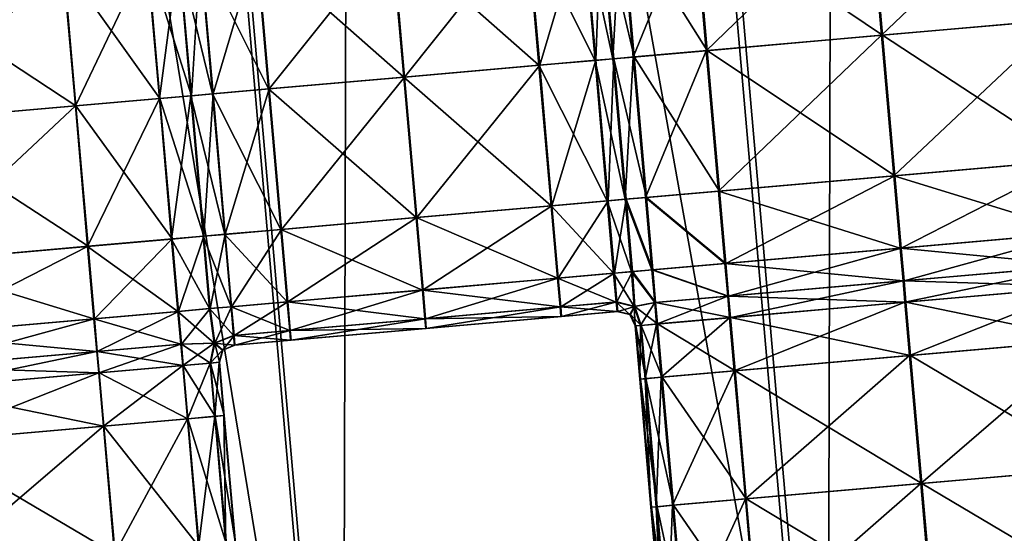
# Model space of a CAD drawing. Units: inches. Extents: x -6.6 to 0, y 21.9 to 57.4.
# Drawn here: x -1.6 to -1, y 24.7 to 25 of the extents above; entities that cross this region are included whole.
import ezdxf

# ---------------------------------------------------------------- set-up
doc = ezdxf.new("R2010")
doc.units = ezdxf.units.IN
doc.header["$MEASUREMENT"] = 0
doc.layers.get('0').update_dxf_attribs({"true_color": 0x99e4b8})

msp = doc.modelspace()

# ---------------------------------------------------------------- linework, layer by layer
at = {"color": 8, "true_color": 0x737373}
for points in [[(-1.10437, 27.70158, 19.74365), (-0.85537, 27.72336, 19.75035), (-0.56749, 24.4329, 19.75035)], [(-0.862, 27.72278, 19.80808), (-1.1098, 27.70111, 19.80138), (-0.82192, 24.41064, 19.80138)], [(-1.1098, 27.70111, 19.80138), (-1.40604, 27.67518, 19.79337), (-1.11817, 24.38472, 19.79337)], [(-1.40206, 27.67553, 19.73563), (-1.10437, 27.70158, 19.74365), (-0.81649, 24.41112, 19.74365)], [(-1.11817, 24.38472, 19.79337), (-0.82192, 24.41064, 19.80138), (-1.1098, 27.70111, 19.80138)], [(-0.56749, 24.4329, 19.75035), (-0.81649, 24.41112, 19.74365), (-1.10437, 27.70158, 19.74365)], [(-1.40604, 27.67518, 19.79337), (-1.70261, 27.64924, 19.78534), (-1.41473, 24.35878, 19.78534)], [(-1.70007, 27.64947, 19.72761), (-1.40206, 27.67553, 19.73563), (-1.11418, 24.38507, 19.73563)], [(-1.41473, 24.35878, 19.78534), (-1.11817, 24.38472, 19.79337), (-1.40604, 27.67518, 19.79337)], [(-0.81649, 24.41112, 19.74365), (-1.11418, 24.38507, 19.73563), (-1.40206, 27.67553, 19.73563)], [(-1.95003, 27.62759, 19.72088), (-1.70007, 27.64947, 19.72761), (-1.41219, 24.359, 19.72761)], [(-1.66349, 24.33702, 19.77861), (-1.41473, 24.35878, 19.78534), (-1.70261, 27.64924, 19.78534)], [(-1.11418, 24.38507, 19.73563), (-1.41219, 24.359, 19.72761), (-1.70007, 27.64947, 19.72761)], [(-1.41219, 24.359, 19.72761), (-1.66216, 24.33714, 19.72088), (-1.95003, 27.62759, 19.72088)], [(-1.08502, 25.00739, 20.47951), (-1.09263, 25.0944, 20.47951), (-0.98364, 25.10393, 20.47951)], [(-0.98364, 25.10393, 20.47951), (-0.97602, 25.01692, 20.47951), (-1.08502, 25.00739, 20.47951)], [(-1.19235, 24.998, 20.47951), (-1.19997, 25.08501, 20.47951), (-1.09263, 25.0944, 20.47951)], [(-1.08438, 25.00744, 20.54099), (-1.09199, 25.09446, 20.54099), (-1.1994, 25.08505, 20.54099)], [(-1.09263, 25.0944, 20.47951), (-1.08502, 25.00739, 20.47951), (-1.19235, 24.998, 20.47951)], [(-1.09199, 25.09446, 20.54099), (-1.08438, 25.00744, 20.54099), (-0.97531, 25.01698, 20.54099)], [(-1.23697, 24.99409, 20.47951), (-1.24458, 25.08111, 20.47951), (-1.19997, 25.08501, 20.47951)], [(-1.19179, 24.99804, 20.54099), (-1.1994, 25.08505, 20.54099), (-1.24405, 25.08115, 20.54099)], [(-1.19997, 25.08501, 20.47951), (-1.19235, 24.998, 20.47951), (-1.23697, 24.99409, 20.47951)], [(-1.1994, 25.08505, 20.54099), (-1.19179, 24.99804, 20.54099), (-1.08438, 25.00744, 20.54099)], [(-1.30238, 25.07605, 20.47951), (-1.26802, 25.07906, 20.47951), (-1.26041, 24.99204, 20.47951)], [(-1.26751, 25.0791, 20.54099), (-1.30189, 25.07609, 20.54099), (-1.29428, 24.98908, 20.54099)], [(-1.29428, 24.98908, 20.54099), (-1.2599, 24.99209, 20.54099), (-1.26751, 25.0791, 20.54099)], [(-1.26802, 25.07906, 20.47951), (-1.25707, 25.08001, 20.47951), (-1.24946, 24.993, 20.47951)], [(-1.24946, 24.993, 20.47951), (-1.26041, 24.99204, 20.47951), (-1.26802, 25.07906, 20.47951)], [(-1.25655, 25.08006, 20.54099), (-1.26751, 25.0791, 20.54099), (-1.2599, 24.99209, 20.54099)], [(-1.2599, 24.99209, 20.54099), (-1.24894, 24.99305, 20.54099), (-1.25655, 25.08006, 20.54099)], [(-1.24946, 24.993, 20.47951), (-1.25707, 25.08001, 20.47951), (-1.24458, 25.08111, 20.47951)], [(-1.23644, 24.99414, 20.54099), (-1.24405, 25.08115, 20.54099), (-1.25655, 25.08006, 20.54099)], [(-1.25655, 25.08006, 20.54099), (-1.24894, 24.99305, 20.54099), (-1.23644, 24.99414, 20.54099)], [(-1.24458, 25.08111, 20.47951), (-1.23697, 24.99409, 20.47951), (-1.24946, 24.993, 20.47951)], [(-1.24405, 25.08115, 20.54099), (-1.23644, 24.99414, 20.54099), (-1.19179, 24.99804, 20.54099)], [(-1.38511, 25.06881, 20.47951), (-1.30238, 25.07605, 20.47951), (-1.29477, 24.98904, 20.47951)], [(-1.30189, 25.07609, 20.54099), (-1.38467, 25.06885, 20.54099), (-1.37706, 24.98184, 20.54099)], [(-1.37706, 24.98184, 20.54099), (-1.29428, 24.98908, 20.54099), (-1.30189, 25.07609, 20.54099)], [(-1.26041, 24.99204, 20.47951), (-1.29477, 24.98904, 20.47951), (-1.30238, 25.07605, 20.47951)], [(-1.46783, 25.06157, 20.47951), (-1.38511, 25.06881, 20.47951), (-1.37749, 24.9818, 20.47951)], [(-1.38467, 25.06885, 20.54099), (-1.46745, 25.06161, 20.54099), (-1.45983, 24.97459, 20.54099)], [(-1.45983, 24.97459, 20.54099), (-1.37706, 24.98184, 20.54099), (-1.38467, 25.06885, 20.54099)], [(-1.29477, 24.98904, 20.47951), (-1.37749, 24.9818, 20.47951), (-1.38511, 25.06881, 20.47951)], [(-1.50219, 25.05857, 20.47951), (-1.46783, 25.06157, 20.47951), (-1.46021, 24.97456, 20.47951)], [(-1.46745, 25.06161, 20.54099), (-1.50183, 25.0586, 20.54099), (-1.49422, 24.97159, 20.54099)], [(-1.49422, 24.97159, 20.54099), (-1.45983, 24.97459, 20.54099), (-1.46745, 25.06161, 20.54099)], [(-1.37749, 24.9818, 20.47951), (-1.46021, 24.97456, 20.47951), (-1.46783, 25.06157, 20.47951)], [(-1.5785, 24.96421, 20.47951), (-1.58611, 25.05122, 20.47951), (-1.53468, 25.05573, 20.47951)], [(-1.52673, 24.96874, 20.54099), (-1.53435, 25.05576, 20.54099), (-1.58581, 25.05125, 20.54099)], [(-1.53468, 25.05573, 20.47951), (-1.52707, 24.96871, 20.47951), (-1.5785, 24.96421, 20.47951)], [(-1.52707, 24.96871, 20.47951), (-1.53468, 25.05573, 20.47951), (-1.5154, 25.05741, 20.47951)], [(-1.50744, 24.97043, 20.54099), (-1.51505, 25.05744, 20.54099), (-1.53435, 25.05576, 20.54099)], [(-1.53435, 25.05576, 20.54099), (-1.52673, 24.96874, 20.54099), (-1.50744, 24.97043, 20.54099)], [(-1.5154, 25.05741, 20.47951), (-1.50779, 24.9704, 20.47951), (-1.52707, 24.96871, 20.47951)], [(-1.5154, 25.05741, 20.47951), (-1.50219, 25.05857, 20.47951), (-1.49457, 24.97156, 20.47951)], [(-1.49457, 24.97156, 20.47951), (-1.50779, 24.9704, 20.47951), (-1.5154, 25.05741, 20.47951)], [(-1.50183, 25.0586, 20.54099), (-1.51505, 25.05744, 20.54099), (-1.50744, 24.97043, 20.54099)], [(-1.50744, 24.97043, 20.54099), (-1.49422, 24.97159, 20.54099), (-1.50183, 25.0586, 20.54099)], [(-1.46021, 24.97456, 20.47951), (-1.49457, 24.97156, 20.47951), (-1.50219, 25.05857, 20.47951)], [(-1.68816, 24.95462, 20.47951), (-1.69578, 25.04163, 20.47951), (-1.58611, 25.05122, 20.47951)], [(-1.5782, 24.96424, 20.54099), (-1.58581, 25.05125, 20.54099), (-1.69555, 25.04165, 20.54099)], [(-1.58611, 25.05122, 20.47951), (-1.5785, 24.96421, 20.47951), (-1.68816, 24.95462, 20.47951)], [(-1.58581, 25.05125, 20.54099), (-1.5782, 24.96424, 20.54099), (-1.52673, 24.96874, 20.54099)], [(-1.69555, 25.04165, 20.54099), (-1.68794, 24.95464, 20.54099), (-1.5782, 24.96424, 20.54099)], [(-1.0775, 24.92142, 20.47951), (-1.08502, 25.00739, 20.47951), (-0.97602, 25.01692, 20.47951)], [(-0.96779, 24.93101, 20.54099), (-0.97531, 25.01698, 20.54099), (-1.08438, 25.00744, 20.54099)], [(-0.97602, 25.01692, 20.47951), (-0.9685, 24.93095, 20.47951), (-1.0775, 24.92142, 20.47951)], [(-1.18483, 24.91203, 20.47951), (-1.19235, 24.998, 20.47951), (-1.08502, 25.00739, 20.47951)], [(-1.07686, 24.92147, 20.54099), (-1.08438, 25.00744, 20.54099), (-1.19179, 24.99804, 20.54099)], [(-1.08502, 25.00739, 20.47951), (-1.0775, 24.92142, 20.47951), (-1.18483, 24.91203, 20.47951)], [(-1.08438, 25.00744, 20.54099), (-1.07686, 24.92147, 20.54099), (-0.96779, 24.93101, 20.54099)], [(-1.24194, 24.90703, 20.47951), (-1.24946, 24.993, 20.47951), (-1.23697, 24.99409, 20.47951)], [(-1.22892, 24.90817, 20.54099), (-1.23644, 24.99414, 20.54099), (-1.24894, 24.99305, 20.54099)], [(-1.23697, 24.99409, 20.47951), (-1.22945, 24.90812, 20.47951), (-1.24194, 24.90703, 20.47951)], [(-1.22945, 24.90812, 20.47951), (-1.23697, 24.99409, 20.47951), (-1.19235, 24.998, 20.47951)], [(-1.18427, 24.91207, 20.54099), (-1.19179, 24.99804, 20.54099), (-1.23644, 24.99414, 20.54099)], [(-1.23644, 24.99414, 20.54099), (-1.22892, 24.90817, 20.54099), (-1.18427, 24.91207, 20.54099)], [(-1.19235, 24.998, 20.47951), (-1.18483, 24.91203, 20.47951), (-1.22945, 24.90812, 20.47951)], [(-1.19179, 24.99804, 20.54099), (-1.18427, 24.91207, 20.54099), (-1.07686, 24.92147, 20.54099)], [(-1.37749, 24.9818, 20.47951), (-1.29477, 24.98904, 20.47951), (-1.28725, 24.90306, 20.47951)], [(-1.29428, 24.98908, 20.54099), (-1.37706, 24.98184, 20.54099), (-1.36953, 24.89586, 20.54099)], [(-1.36953, 24.89586, 20.54099), (-1.28676, 24.90311, 20.54099), (-1.29428, 24.98908, 20.54099)], [(-1.29477, 24.98904, 20.47951), (-1.26041, 24.99204, 20.47951), (-1.25289, 24.90607, 20.47951)], [(-1.25289, 24.90607, 20.47951), (-1.28725, 24.90306, 20.47951), (-1.29477, 24.98904, 20.47951)], [(-1.2599, 24.99209, 20.54099), (-1.29428, 24.98908, 20.54099), (-1.28676, 24.90311, 20.54099)], [(-1.28676, 24.90311, 20.54099), (-1.25237, 24.90611, 20.54099), (-1.2599, 24.99209, 20.54099)], [(-1.26041, 24.99204, 20.47951), (-1.24946, 24.993, 20.47951), (-1.24194, 24.90703, 20.47951)], [(-1.24194, 24.90703, 20.47951), (-1.25289, 24.90607, 20.47951), (-1.26041, 24.99204, 20.47951)], [(-1.24894, 24.99305, 20.54099), (-1.2599, 24.99209, 20.54099), (-1.25237, 24.90611, 20.54099)], [(-1.25237, 24.90611, 20.54099), (-1.24142, 24.90707, 20.54099), (-1.24894, 24.99305, 20.54099)], [(-1.24894, 24.99305, 20.54099), (-1.24142, 24.90707, 20.54099), (-1.22892, 24.90817, 20.54099)], [(-1.46021, 24.97456, 20.47951), (-1.37749, 24.9818, 20.47951), (-1.36997, 24.89583, 20.47951)], [(-1.37706, 24.98184, 20.54099), (-1.45983, 24.97459, 20.54099), (-1.45231, 24.88862, 20.54099)], [(-1.45231, 24.88862, 20.54099), (-1.36953, 24.89586, 20.54099), (-1.37706, 24.98184, 20.54099)], [(-1.28725, 24.90306, 20.47951), (-1.36997, 24.89583, 20.47951), (-1.37749, 24.9818, 20.47951)], [(-1.51955, 24.88274, 20.47951), (-1.52707, 24.96871, 20.47951), (-1.50779, 24.9704, 20.47951)], [(-1.49992, 24.88446, 20.54099), (-1.50744, 24.97043, 20.54099), (-1.52673, 24.96874, 20.54099)], [(-1.50779, 24.9704, 20.47951), (-1.50027, 24.88443, 20.47951), (-1.51955, 24.88274, 20.47951)], [(-1.50779, 24.9704, 20.47951), (-1.49457, 24.97156, 20.47951), (-1.48705, 24.88558, 20.47951)], [(-1.48705, 24.88558, 20.47951), (-1.50027, 24.88443, 20.47951), (-1.50779, 24.9704, 20.47951)], [(-1.49422, 24.97159, 20.54099), (-1.50744, 24.97043, 20.54099), (-1.49992, 24.88446, 20.54099)], [(-1.49992, 24.88446, 20.54099), (-1.4867, 24.88561, 20.54099), (-1.49422, 24.97159, 20.54099)], [(-1.49457, 24.97156, 20.47951), (-1.46021, 24.97456, 20.47951), (-1.45269, 24.88859, 20.47951)], [(-1.45269, 24.88859, 20.47951), (-1.48705, 24.88558, 20.47951), (-1.49457, 24.97156, 20.47951)], [(-1.45983, 24.97459, 20.54099), (-1.49422, 24.97159, 20.54099), (-1.4867, 24.88561, 20.54099)], [(-1.4867, 24.88561, 20.54099), (-1.45231, 24.88862, 20.54099), (-1.45983, 24.97459, 20.54099)], [(-1.36997, 24.89583, 20.47951), (-1.45269, 24.88859, 20.47951), (-1.46021, 24.97456, 20.47951)], [(-1.68064, 24.86865, 20.47951), (-1.68816, 24.95462, 20.47951), (-1.5785, 24.96421, 20.47951)], [(-1.57068, 24.87827, 20.54099), (-1.5782, 24.96424, 20.54099), (-1.68794, 24.95464, 20.54099)], [(-1.5785, 24.96421, 20.47951), (-1.57098, 24.87824, 20.47951), (-1.68064, 24.86865, 20.47951)], [(-1.57098, 24.87824, 20.47951), (-1.5785, 24.96421, 20.47951), (-1.52707, 24.96871, 20.47951)], [(-1.51921, 24.88277, 20.54099), (-1.52673, 24.96874, 20.54099), (-1.5782, 24.96424, 20.54099)], [(-1.5782, 24.96424, 20.54099), (-1.57068, 24.87827, 20.54099), (-1.51921, 24.88277, 20.54099)], [(-1.52707, 24.96871, 20.47951), (-1.51955, 24.88274, 20.47951), (-1.57098, 24.87824, 20.47951)], [(-1.52673, 24.96874, 20.54099), (-1.51921, 24.88277, 20.54099), (-1.49992, 24.88446, 20.54099)], [(-1.68794, 24.95464, 20.54099), (-1.68042, 24.86867, 20.54099), (-1.57068, 24.87827, 20.54099)], [(-1.0775, 24.92142, 20.47951), (-0.9685, 24.93095, 20.47951), (-0.96463, 24.88665, 20.47951)], [(-0.96779, 24.93101, 20.54099), (-1.07686, 24.92147, 20.54099), (-1.07298, 24.87717, 20.54099)], [(-1.07298, 24.87717, 20.54099), (-0.96391, 24.88671, 20.54099), (-0.96779, 24.93101, 20.54099)], [(-1.18483, 24.91203, 20.47951), (-1.0775, 24.92142, 20.47951), (-1.07362, 24.87711, 20.47951)], [(-1.07686, 24.92147, 20.54099), (-1.18427, 24.91207, 20.54099), (-1.18039, 24.86777, 20.54099)], [(-1.18039, 24.86777, 20.54099), (-1.07298, 24.87717, 20.54099), (-1.07686, 24.92147, 20.54099)], [(-0.96463, 24.88665, 20.47951), (-1.07362, 24.87711, 20.47951), (-1.0775, 24.92142, 20.47951)], [(-1.22945, 24.90812, 20.47951), (-1.18483, 24.91203, 20.47951), (-1.18096, 24.86772, 20.47951)], [(-1.18039, 24.86777, 20.54099), (-1.18427, 24.91207, 20.54099), (-1.22892, 24.90817, 20.54099)], [(-1.07362, 24.87711, 20.47951), (-1.18096, 24.86772, 20.47951), (-1.18483, 24.91203, 20.47951)], [(-1.36997, 24.89583, 20.47951), (-1.28725, 24.90306, 20.47951), (-1.28337, 24.85876, 20.47951)], [(-1.28676, 24.90311, 20.54099), (-1.36953, 24.89586, 20.54099), (-1.36566, 24.85156, 20.54099)], [(-1.36566, 24.85156, 20.54099), (-1.28288, 24.8588, 20.54099), (-1.28676, 24.90311, 20.54099)], [(-1.28725, 24.90306, 20.47951), (-1.25289, 24.90607, 20.47951), (-1.24901, 24.86177, 20.47951)], [(-1.24901, 24.86177, 20.47951), (-1.28337, 24.85876, 20.47951), (-1.28725, 24.90306, 20.47951)], [(-1.25237, 24.90611, 20.54099), (-1.28676, 24.90311, 20.54099), (-1.28288, 24.8588, 20.54099)], [(-1.28288, 24.8588, 20.54099), (-1.2485, 24.86181, 20.54099), (-1.25237, 24.90611, 20.54099)], [(-1.25289, 24.90607, 20.47951), (-1.24194, 24.90703, 20.47951), (-1.23806, 24.86272, 20.47951)], [(-1.23806, 24.86272, 20.47951), (-1.24901, 24.86177, 20.47951), (-1.25289, 24.90607, 20.47951)], [(-1.24142, 24.90707, 20.54099), (-1.25237, 24.90611, 20.54099), (-1.2485, 24.86181, 20.54099)], [(-1.2485, 24.86181, 20.54099), (-1.23754, 24.86277, 20.54099), (-1.24142, 24.90707, 20.54099)], [(-1.24194, 24.90703, 20.47951), (-1.22945, 24.90812, 20.47951), (-1.22557, 24.86382, 20.47951)], [(-1.22557, 24.86382, 20.47951), (-1.23806, 24.86272, 20.47951), (-1.24194, 24.90703, 20.47951)], [(-1.22504, 24.86386, 20.54099), (-1.22892, 24.90817, 20.54099), (-1.24142, 24.90707, 20.54099)], [(-1.24142, 24.90707, 20.54099), (-1.23754, 24.86277, 20.54099), (-1.22504, 24.86386, 20.54099)], [(-1.18096, 24.86772, 20.47951), (-1.22557, 24.86382, 20.47951), (-1.22945, 24.90812, 20.47951)], [(-1.22892, 24.90817, 20.54099), (-1.22504, 24.86386, 20.54099), (-1.18039, 24.86777, 20.54099)], [(-1.45269, 24.88859, 20.47951), (-1.36997, 24.89583, 20.47951), (-1.3661, 24.85152, 20.47951)], [(-1.36953, 24.89586, 20.54099), (-1.45231, 24.88862, 20.54099), (-1.44844, 24.84432, 20.54099)], [(-1.44844, 24.84432, 20.54099), (-1.36566, 24.85156, 20.54099), (-1.36953, 24.89586, 20.54099)], [(-1.28337, 24.85876, 20.47951), (-1.3661, 24.85152, 20.47951), (-1.36997, 24.89583, 20.47951)], [(-1.50027, 24.88443, 20.47951), (-1.48705, 24.88558, 20.47951), (-1.48318, 24.84128, 20.47951)], [(-1.4867, 24.88561, 20.54099), (-1.49992, 24.88446, 20.54099), (-1.49604, 24.84015, 20.54099)], [(-1.49604, 24.84015, 20.54099), (-1.48282, 24.84131, 20.54099), (-1.4867, 24.88561, 20.54099)], [(-1.48705, 24.88558, 20.47951), (-1.45269, 24.88859, 20.47951), (-1.44882, 24.84429, 20.47951)], [(-1.44882, 24.84429, 20.47951), (-1.48318, 24.84128, 20.47951), (-1.48705, 24.88558, 20.47951)], [(-1.45231, 24.88862, 20.54099), (-1.4867, 24.88561, 20.54099), (-1.48282, 24.84131, 20.54099)], [(-1.48282, 24.84131, 20.54099), (-1.44844, 24.84432, 20.54099), (-1.45231, 24.88862, 20.54099)], [(-1.3661, 24.85152, 20.47951), (-1.44882, 24.84429, 20.47951), (-1.45269, 24.88859, 20.47951)], [(-1.07362, 24.87711, 20.47951), (-0.96463, 24.88665, 20.47951), (-0.96287, 24.86663, 20.47951)], [(-0.96391, 24.88671, 20.54099), (-1.07298, 24.87717, 20.54099), (-1.07123, 24.85715, 20.54099)], [(-1.07123, 24.85715, 20.54099), (-0.96216, 24.86669, 20.54099), (-0.96391, 24.88671, 20.54099)], [(-1.57098, 24.87824, 20.47951), (-1.51955, 24.88274, 20.47951), (-1.51567, 24.83844, 20.47951)], [(-1.51921, 24.88277, 20.54099), (-1.57068, 24.87827, 20.54099), (-1.5668, 24.83396, 20.54099)], [(-1.5668, 24.83396, 20.54099), (-1.51534, 24.83847, 20.54099), (-1.51921, 24.88277, 20.54099)], [(-1.51955, 24.88274, 20.47951), (-1.50027, 24.88443, 20.47951), (-1.49639, 24.84012, 20.47951)], [(-1.49639, 24.84012, 20.47951), (-1.51567, 24.83844, 20.47951), (-1.51955, 24.88274, 20.47951)], [(-1.49992, 24.88446, 20.54099), (-1.51921, 24.88277, 20.54099), (-1.51534, 24.83847, 20.54099)], [(-1.51534, 24.83847, 20.54099), (-1.49604, 24.84015, 20.54099), (-1.49992, 24.88446, 20.54099)], [(-1.48318, 24.84128, 20.47951), (-1.49639, 24.84012, 20.47951), (-1.50027, 24.88443, 20.47951)], [(-1.68064, 24.86865, 20.47951), (-1.57098, 24.87824, 20.47951), (-1.5671, 24.83394, 20.47951)], [(-1.57068, 24.87827, 20.54099), (-1.68042, 24.86867, 20.54099), (-1.67654, 24.82436, 20.54099)], [(-1.67654, 24.82436, 20.54099), (-1.5668, 24.83396, 20.54099), (-1.57068, 24.87827, 20.54099)], [(-1.51567, 24.83844, 20.47951), (-1.5671, 24.83394, 20.47951), (-1.57098, 24.87824, 20.47951)], [(-1.18096, 24.86772, 20.47951), (-1.07362, 24.87711, 20.47951), (-1.07187, 24.8571, 20.47951)], [(-1.07298, 24.87717, 20.54099), (-1.18039, 24.86777, 20.54099), (-1.17864, 24.84776, 20.54099)], [(-1.17864, 24.84776, 20.54099), (-1.07123, 24.85715, 20.54099), (-1.07298, 24.87717, 20.54099)], [(-0.96287, 24.86663, 20.47951), (-1.07187, 24.8571, 20.47951), (-1.07362, 24.87711, 20.47951)], [(-1.5671, 24.83394, 20.47951), (-1.67677, 24.82434, 20.47951), (-1.68064, 24.86865, 20.47951)], [(-1.22557, 24.86382, 20.47951), (-1.18096, 24.86772, 20.47951), (-1.1792, 24.8477, 20.47951)], [(-1.17864, 24.84776, 20.54099), (-1.18039, 24.86777, 20.54099), (-1.22504, 24.86386, 20.54099)], [(-1.07187, 24.8571, 20.47951), (-1.1792, 24.8477, 20.47951), (-1.18096, 24.86772, 20.47951)], [(-1.07072, 24.844, 20.47951), (-1.07187, 24.8571, 20.47951), (-0.96287, 24.86663, 20.47951)], [(-0.96102, 24.85359, 20.54099), (-0.96216, 24.86669, 20.54099), (-1.07123, 24.85715, 20.54099)], [(-0.96287, 24.86663, 20.47951), (-0.96173, 24.85353, 20.47951), (-1.07072, 24.844, 20.47951)], [(-1.28337, 24.85876, 20.47951), (-1.24901, 24.86177, 20.47951), (-1.24745, 24.84417, 20.48207)], [(-1.2485, 24.86181, 20.54099), (-1.28288, 24.8588, 20.54099), (-1.28136, 24.8412, 20.53842)], [(-1.28136, 24.8412, 20.53842), (-1.24698, 24.84421, 20.53842), (-1.2485, 24.86181, 20.54099)], [(-1.24901, 24.86177, 20.47951), (-1.23806, 24.86272, 20.47951), (-1.23647, 24.84144, 20.48115)], [(-1.23647, 24.84144, 20.48115), (-1.24745, 24.84417, 20.48207), (-1.24901, 24.86177, 20.47951)], [(-1.23754, 24.86277, 20.54099), (-1.2485, 24.86181, 20.54099), (-1.24698, 24.84421, 20.53842)], [(-1.24698, 24.84421, 20.53842), (-1.23597, 24.84149, 20.53934), (-1.23754, 24.86277, 20.54099)], [(-1.23806, 24.86272, 20.47951), (-1.22557, 24.86382, 20.47951), (-1.22382, 24.8438, 20.47951)], [(-1.22382, 24.8438, 20.47951), (-1.23647, 24.84144, 20.48115), (-1.23806, 24.86272, 20.47951)], [(-1.22329, 24.84385, 20.54099), (-1.22504, 24.86386, 20.54099), (-1.23754, 24.86277, 20.54099)], [(-1.23754, 24.86277, 20.54099), (-1.23597, 24.84149, 20.53934), (-1.22329, 24.84385, 20.54099)], [(-1.1792, 24.8477, 20.47951), (-1.22382, 24.8438, 20.47951), (-1.22557, 24.86382, 20.47951)], [(-1.22504, 24.86386, 20.54099), (-1.22329, 24.84385, 20.54099), (-1.17864, 24.84776, 20.54099)], [(-1.3661, 24.85152, 20.47951), (-1.28337, 24.85876, 20.47951), (-1.28181, 24.84116, 20.48207)], [(-1.28288, 24.8588, 20.54099), (-1.36566, 24.85156, 20.54099), (-1.36414, 24.83396, 20.53842)], [(-1.36414, 24.83396, 20.53842), (-1.28136, 24.8412, 20.53842), (-1.28288, 24.8588, 20.54099)], [(-1.24745, 24.84417, 20.48207), (-1.28181, 24.84116, 20.48207), (-1.28337, 24.85876, 20.47951)], [(-1.17806, 24.83461, 20.47951), (-1.1792, 24.8477, 20.47951), (-1.07187, 24.8571, 20.47951)], [(-1.07009, 24.84405, 20.54099), (-1.07123, 24.85715, 20.54099), (-1.17864, 24.84776, 20.54099)], [(-1.07187, 24.8571, 20.47951), (-1.07072, 24.844, 20.47951), (-1.17806, 24.83461, 20.47951)], [(-1.07123, 24.85715, 20.54099), (-1.07009, 24.84405, 20.54099), (-0.96102, 24.85359, 20.54099)], [(-1.44882, 24.84429, 20.47951), (-1.3661, 24.85152, 20.47951), (-1.36454, 24.83392, 20.48207)], [(-1.36566, 24.85156, 20.54099), (-1.44844, 24.84432, 20.54099), (-1.44691, 24.82672, 20.53842)], [(-1.44691, 24.82672, 20.53842), (-1.36414, 24.83396, 20.53842), (-1.36566, 24.85156, 20.54099)], [(-1.28181, 24.84116, 20.48207), (-1.36454, 24.83392, 20.48207), (-1.3661, 24.85152, 20.47951)], [(-1.06788, 24.81144, 20.47951), (-1.07072, 24.844, 20.47951), (-0.96173, 24.85353, 20.47951)], [(-0.95817, 24.82103, 20.54099), (-0.96102, 24.85359, 20.54099), (-1.07009, 24.84405, 20.54099)], [(-0.96173, 24.85353, 20.47951), (-0.95888, 24.82097, 20.47951), (-1.06788, 24.81144, 20.47951)], [(-1.48318, 24.84128, 20.47951), (-1.44882, 24.84429, 20.47951), (-1.44726, 24.82668, 20.48207)], [(-1.44844, 24.84432, 20.54099), (-1.48282, 24.84131, 20.54099), (-1.48129, 24.82371, 20.53842)], [(-1.48129, 24.82371, 20.53842), (-1.44691, 24.82672, 20.53842), (-1.44844, 24.84432, 20.54099)], [(-1.36454, 24.83392, 20.48207), (-1.44726, 24.82668, 20.48207), (-1.44882, 24.84429, 20.47951)], [(-1.28181, 24.84116, 20.48207), (-1.24745, 24.84417, 20.48207), (-1.24687, 24.8383, 20.48976)], [(-1.24698, 24.84421, 20.53842), (-1.28136, 24.8412, 20.53842), (-1.28091, 24.83532, 20.53074)], [(-1.28091, 24.83532, 20.53074), (-1.24653, 24.83833, 20.53074), (-1.24698, 24.84421, 20.53842)], [(-1.24745, 24.84417, 20.48207), (-1.23647, 24.84144, 20.48115), (-1.23903, 24.83656, 20.48976)], [(-1.23903, 24.83656, 20.48976), (-1.24687, 24.8383, 20.48976), (-1.24745, 24.84417, 20.48207)], [(-1.23597, 24.84149, 20.53934), (-1.24698, 24.84421, 20.53842), (-1.24653, 24.83833, 20.53074)], [(-1.2326, 24.82983, 20.48207), (-1.23647, 24.84144, 20.48115), (-1.22382, 24.8438, 20.47951)], [(-1.22214, 24.83075, 20.54099), (-1.22329, 24.84385, 20.54099), (-1.23597, 24.84149, 20.53934)], [(-1.22382, 24.8438, 20.47951), (-1.22268, 24.8307, 20.47951), (-1.2326, 24.82983, 20.48207)], [(-1.22268, 24.8307, 20.47951), (-1.22382, 24.8438, 20.47951), (-1.1792, 24.8477, 20.47951)], [(-1.1775, 24.83465, 20.54099), (-1.17864, 24.84776, 20.54099), (-1.22329, 24.84385, 20.54099)], [(-1.22329, 24.84385, 20.54099), (-1.22214, 24.83075, 20.54099), (-1.1775, 24.83465, 20.54099)], [(-1.1792, 24.8477, 20.47951), (-1.17806, 24.83461, 20.47951), (-1.22268, 24.8307, 20.47951)], [(-1.17864, 24.84776, 20.54099), (-1.1775, 24.83465, 20.54099), (-1.07009, 24.84405, 20.54099)], [(-1.17521, 24.80205, 20.47951), (-1.17806, 24.83461, 20.47951), (-1.07072, 24.844, 20.47951)], [(-1.06724, 24.8115, 20.54099), (-1.07009, 24.84405, 20.54099), (-1.1775, 24.83465, 20.54099)], [(-1.07072, 24.844, 20.47951), (-1.06788, 24.81144, 20.47951), (-1.17521, 24.80205, 20.47951)], [(-1.07009, 24.84405, 20.54099), (-1.06724, 24.8115, 20.54099), (-0.95817, 24.82103, 20.54099)], [(-1.5671, 24.83394, 20.47951), (-1.51567, 24.83844, 20.47951), (-1.51392, 24.81842, 20.47951)], [(-1.51534, 24.83847, 20.54099), (-1.5668, 24.83396, 20.54099), (-1.56505, 24.81395, 20.54099)], [(-1.56505, 24.81395, 20.54099), (-1.51358, 24.81845, 20.54099), (-1.51534, 24.83847, 20.54099)], [(-1.51567, 24.83844, 20.47951), (-1.49639, 24.84012, 20.47951), (-1.49343, 24.81896, 20.48115)], [(-1.49343, 24.81896, 20.48115), (-1.51392, 24.81842, 20.47951), (-1.51567, 24.83844, 20.47951)], [(-1.49604, 24.84015, 20.54099), (-1.51534, 24.83847, 20.54099), (-1.51358, 24.81845, 20.54099)], [(-1.51358, 24.81845, 20.54099), (-1.4931, 24.81899, 20.53934), (-1.49604, 24.84015, 20.54099)], [(-1.49639, 24.84012, 20.47951), (-1.48318, 24.84128, 20.47951), (-1.48162, 24.82368, 20.48207)], [(-1.48162, 24.82368, 20.48207), (-1.49343, 24.81896, 20.48115), (-1.49639, 24.84012, 20.47951)], [(-1.48282, 24.84131, 20.54099), (-1.49604, 24.84015, 20.54099), (-1.4931, 24.81899, 20.53934)], [(-1.4931, 24.81899, 20.53934), (-1.48129, 24.82371, 20.53842), (-1.48282, 24.84131, 20.54099)], [(-1.44726, 24.82668, 20.48207), (-1.48162, 24.82368, 20.48207), (-1.48318, 24.84128, 20.47951)], [(-1.36454, 24.83392, 20.48207), (-1.28181, 24.84116, 20.48207), (-1.28124, 24.83529, 20.48976)], [(-1.28136, 24.8412, 20.53842), (-1.36414, 24.83396, 20.53842), (-1.36368, 24.82808, 20.53074)], [(-1.36368, 24.82808, 20.53074), (-1.28091, 24.83532, 20.53074), (-1.28136, 24.8412, 20.53842)], [(-1.24687, 24.8383, 20.48976), (-1.28124, 24.83529, 20.48976), (-1.28181, 24.84116, 20.48207)], [(-1.24679, 24.83831, 20.5), (-1.28116, 24.8353, 20.5), (-1.28124, 24.83529, 20.48976)], [(-1.28124, 24.83529, 20.48976), (-1.24687, 24.8383, 20.48976), (-1.24679, 24.83831, 20.5)], [(-1.28116, 24.8353, 20.5), (-1.24679, 24.83831, 20.5), (-1.2467, 24.83832, 20.51025)], [(-1.2467, 24.83832, 20.51025), (-1.28107, 24.83531, 20.51025), (-1.28116, 24.8353, 20.5)], [(-1.24662, 24.83833, 20.52049), (-1.28099, 24.83532, 20.52049), (-1.28107, 24.83531, 20.51025)], [(-1.28107, 24.83531, 20.51025), (-1.2467, 24.83832, 20.51025), (-1.24662, 24.83833, 20.52049)], [(-1.28099, 24.83532, 20.52049), (-1.24662, 24.83833, 20.52049), (-1.24653, 24.83833, 20.53074)], [(-1.24653, 24.83833, 20.53074), (-1.28091, 24.83532, 20.53074), (-1.28099, 24.83532, 20.52049)], [(-1.23894, 24.83657, 20.5), (-1.24679, 24.83831, 20.5), (-1.24687, 24.8383, 20.48976)], [(-1.24687, 24.8383, 20.48976), (-1.23903, 24.83656, 20.48976), (-1.23894, 24.83657, 20.5)], [(-1.23885, 24.83658, 20.51025), (-1.2467, 24.83832, 20.51025), (-1.24679, 24.83831, 20.5)], [(-1.24679, 24.83831, 20.5), (-1.23894, 24.83657, 20.5), (-1.23885, 24.83658, 20.51025)], [(-1.23877, 24.83658, 20.52049), (-1.24662, 24.83833, 20.52049), (-1.2467, 24.83832, 20.51025)], [(-1.2467, 24.83832, 20.51025), (-1.23885, 24.83658, 20.51025), (-1.23877, 24.83658, 20.52049)], [(-1.24662, 24.83833, 20.52049), (-1.23877, 24.83658, 20.52049), (-1.23868, 24.83659, 20.53074)], [(-1.23868, 24.83659, 20.53074), (-1.24653, 24.83833, 20.53074), (-1.24662, 24.83833, 20.52049)], [(-1.24653, 24.83833, 20.53074), (-1.23868, 24.83659, 20.53074), (-1.23597, 24.84149, 20.53934)], [(-1.23585, 24.82955, 20.48976), (-1.23903, 24.83656, 20.48976), (-1.23647, 24.84144, 20.48115)], [(-1.23576, 24.82956, 20.5), (-1.23894, 24.83657, 20.5), (-1.23903, 24.83656, 20.48976)], [(-1.23903, 24.83656, 20.48976), (-1.23585, 24.82955, 20.48976), (-1.23576, 24.82956, 20.5)], [(-1.23567, 24.82957, 20.51025), (-1.23885, 24.83658, 20.51025), (-1.23894, 24.83657, 20.5)], [(-1.23894, 24.83657, 20.5), (-1.23576, 24.82956, 20.5), (-1.23567, 24.82957, 20.51025)], [(-1.23559, 24.82957, 20.52049), (-1.23877, 24.83658, 20.52049), (-1.23885, 24.83658, 20.51025)], [(-1.23885, 24.83658, 20.51025), (-1.23567, 24.82957, 20.51025), (-1.23559, 24.82957, 20.52049)], [(-1.2355, 24.82958, 20.53074), (-1.23868, 24.83659, 20.53074), (-1.23877, 24.83658, 20.52049)], [(-1.23877, 24.83658, 20.52049), (-1.23559, 24.82957, 20.52049), (-1.2355, 24.82958, 20.53074)], [(-1.23212, 24.82988, 20.53842), (-1.23597, 24.84149, 20.53934), (-1.23868, 24.83659, 20.53074)], [(-1.23868, 24.83659, 20.53074), (-1.2355, 24.82958, 20.53074), (-1.23212, 24.82988, 20.53842)], [(-1.23647, 24.84144, 20.48115), (-1.2326, 24.82983, 20.48207), (-1.23585, 24.82955, 20.48976)], [(-1.23597, 24.84149, 20.53934), (-1.23212, 24.82988, 20.53842), (-1.22214, 24.83075, 20.54099)], [(-1.67677, 24.82434, 20.47951), (-1.5671, 24.83394, 20.47951), (-1.56535, 24.81392, 20.47951)], [(-1.5668, 24.83396, 20.54099), (-1.67654, 24.82436, 20.54099), (-1.67479, 24.80435, 20.54099)], [(-1.67479, 24.80435, 20.54099), (-1.56505, 24.81395, 20.54099), (-1.5668, 24.83396, 20.54099)], [(-1.51392, 24.81842, 20.47951), (-1.56535, 24.81392, 20.47951), (-1.5671, 24.83394, 20.47951)], [(-1.44726, 24.82668, 20.48207), (-1.36454, 24.83392, 20.48207), (-1.36397, 24.82806, 20.48976)], [(-1.36414, 24.83396, 20.53842), (-1.44691, 24.82672, 20.53842), (-1.44645, 24.82084, 20.53074)], [(-1.44645, 24.82084, 20.53074), (-1.36368, 24.82808, 20.53074), (-1.36414, 24.83396, 20.53842)], [(-1.28124, 24.83529, 20.48976), (-1.36397, 24.82806, 20.48976), (-1.36454, 24.83392, 20.48207)], [(-1.28116, 24.8353, 20.5), (-1.3639, 24.82806, 20.5), (-1.36397, 24.82806, 20.48976)], [(-1.36397, 24.82806, 20.48976), (-1.28124, 24.83529, 20.48976), (-1.28116, 24.8353, 20.5)], [(-1.3639, 24.82806, 20.5), (-1.28116, 24.8353, 20.5), (-1.28107, 24.83531, 20.51025)], [(-1.28107, 24.83531, 20.51025), (-1.36382, 24.82807, 20.51025), (-1.3639, 24.82806, 20.5)], [(-1.28099, 24.83532, 20.52049), (-1.36375, 24.82808, 20.52049), (-1.36382, 24.82807, 20.51025)], [(-1.36382, 24.82807, 20.51025), (-1.28107, 24.83531, 20.51025), (-1.28099, 24.83532, 20.52049)], [(-1.36375, 24.82808, 20.52049), (-1.28099, 24.83532, 20.52049), (-1.28091, 24.83532, 20.53074)], [(-1.28091, 24.83532, 20.53074), (-1.36368, 24.82808, 20.53074), (-1.36375, 24.82808, 20.52049)], [(-1.22975, 24.79727, 20.48207), (-1.2326, 24.82983, 20.48207), (-1.22268, 24.8307, 20.47951)], [(-1.2193, 24.79819, 20.54099), (-1.22214, 24.83075, 20.54099), (-1.23212, 24.82988, 20.53842)], [(-1.22268, 24.8307, 20.47951), (-1.21983, 24.79815, 20.47951), (-1.22975, 24.79727, 20.48207)], [(-1.21983, 24.79815, 20.47951), (-1.22268, 24.8307, 20.47951), (-1.17806, 24.83461, 20.47951)], [(-1.17465, 24.80209, 20.54099), (-1.1775, 24.83465, 20.54099), (-1.22214, 24.83075, 20.54099)], [(-1.22214, 24.83075, 20.54099), (-1.2193, 24.79819, 20.54099), (-1.17465, 24.80209, 20.54099)], [(-1.17806, 24.83461, 20.47951), (-1.17521, 24.80205, 20.47951), (-1.21983, 24.79815, 20.47951)], [(-1.1775, 24.83465, 20.54099), (-1.17465, 24.80209, 20.54099), (-1.06724, 24.8115, 20.54099)], [(-1.48162, 24.82368, 20.48207), (-1.44726, 24.82668, 20.48207), (-1.4467, 24.82082, 20.48976)], [(-1.44691, 24.82672, 20.53842), (-1.48129, 24.82371, 20.53842), (-1.48083, 24.81783, 20.53074)], [(-1.48083, 24.81783, 20.53074), (-1.44645, 24.82084, 20.53074), (-1.44691, 24.82672, 20.53842)], [(-1.36397, 24.82806, 20.48976), (-1.4467, 24.82082, 20.48976), (-1.44726, 24.82668, 20.48207)], [(-1.3639, 24.82806, 20.5), (-1.44664, 24.82083, 20.5), (-1.4467, 24.82082, 20.48976)], [(-1.4467, 24.82082, 20.48976), (-1.36397, 24.82806, 20.48976), (-1.3639, 24.82806, 20.5)], [(-1.44664, 24.82083, 20.5), (-1.3639, 24.82806, 20.5), (-1.36382, 24.82807, 20.51025)], [(-1.36382, 24.82807, 20.51025), (-1.44657, 24.82083, 20.51025), (-1.44664, 24.82083, 20.5)], [(-1.36375, 24.82808, 20.52049), (-1.44651, 24.82084, 20.52049), (-1.44657, 24.82083, 20.51025)], [(-1.44657, 24.82083, 20.51025), (-1.36382, 24.82807, 20.51025), (-1.36375, 24.82808, 20.52049)], [(-1.44651, 24.82084, 20.52049), (-1.36375, 24.82808, 20.52049), (-1.36368, 24.82808, 20.53074)], [(-1.36368, 24.82808, 20.53074), (-1.44645, 24.82084, 20.53074), (-1.44651, 24.82084, 20.52049)], [(-1.233, 24.797, 20.48976), (-1.23585, 24.82955, 20.48976), (-1.2326, 24.82983, 20.48207)], [(-1.23291, 24.797, 20.5), (-1.23576, 24.82956, 20.5), (-1.23585, 24.82955, 20.48976)], [(-1.23585, 24.82955, 20.48976), (-1.233, 24.797, 20.48976), (-1.23291, 24.797, 20.5)], [(-1.23283, 24.79701, 20.51025), (-1.23567, 24.82957, 20.51025), (-1.23576, 24.82956, 20.5)], [(-1.23576, 24.82956, 20.5), (-1.23291, 24.797, 20.5), (-1.23283, 24.79701, 20.51025)], [(-1.23274, 24.79701, 20.52049), (-1.23559, 24.82957, 20.52049), (-1.23567, 24.82957, 20.51025)], [(-1.23567, 24.82957, 20.51025), (-1.23283, 24.79701, 20.51025), (-1.23274, 24.79701, 20.52049)], [(-1.23265, 24.79703, 20.53074), (-1.2355, 24.82958, 20.53074), (-1.23559, 24.82957, 20.52049)], [(-1.23559, 24.82957, 20.52049), (-1.23274, 24.79701, 20.52049), (-1.23265, 24.79703, 20.53074)], [(-1.22927, 24.79732, 20.53842), (-1.23212, 24.82988, 20.53842), (-1.2355, 24.82958, 20.53074)], [(-1.2355, 24.82958, 20.53074), (-1.23265, 24.79703, 20.53074), (-1.22927, 24.79732, 20.53842)], [(-1.2326, 24.82983, 20.48207), (-1.22975, 24.79727, 20.48207), (-1.233, 24.797, 20.48976)], [(-1.23212, 24.82988, 20.53842), (-1.22927, 24.79732, 20.53842), (-1.2193, 24.79819, 20.54099)], [(-1.56535, 24.81392, 20.47951), (-1.67502, 24.80433, 20.47951), (-1.67677, 24.82434, 20.47951)], [(-1.5642, 24.80082, 20.47951), (-1.56535, 24.81392, 20.47951), (-1.51392, 24.81842, 20.47951)], [(-1.51244, 24.80535, 20.54099), (-1.51358, 24.81845, 20.54099), (-1.56505, 24.81395, 20.54099)], [(-1.51392, 24.81842, 20.47951), (-1.51277, 24.80532, 20.47951), (-1.5642, 24.80082, 20.47951)], [(-1.51277, 24.80532, 20.47951), (-1.51392, 24.81842, 20.47951), (-1.49343, 24.81896, 20.48115)], [(-1.49571, 24.80681, 20.53842), (-1.4931, 24.81899, 20.53934), (-1.51358, 24.81845, 20.54099)], [(-1.51358, 24.81845, 20.54099), (-1.51244, 24.80535, 20.54099), (-1.49571, 24.80681, 20.53842)], [(-1.49343, 24.81896, 20.48115), (-1.49602, 24.80679, 20.48207), (-1.51277, 24.80532, 20.47951)], [(-1.49602, 24.80679, 20.48207), (-1.49343, 24.81896, 20.48115), (-1.48849, 24.81474, 20.48976)], [(-1.4931, 24.81899, 20.53934), (-1.49571, 24.80681, 20.53842), (-1.49017, 24.8073, 20.53074)], [(-1.49343, 24.81896, 20.48115), (-1.48162, 24.82368, 20.48207), (-1.48106, 24.81781, 20.48976)], [(-1.48106, 24.81781, 20.48976), (-1.48849, 24.81474, 20.48976), (-1.49343, 24.81896, 20.48115)], [(-1.48129, 24.82371, 20.53842), (-1.4931, 24.81899, 20.53934), (-1.48826, 24.81476, 20.53074)], [(-1.49017, 24.8073, 20.53074), (-1.48826, 24.81476, 20.53074), (-1.4931, 24.81899, 20.53934)], [(-1.48826, 24.81476, 20.53074), (-1.48083, 24.81783, 20.53074), (-1.48129, 24.82371, 20.53842)], [(-1.4467, 24.82082, 20.48976), (-1.48106, 24.81781, 20.48976), (-1.48162, 24.82368, 20.48207)], [(-1.44664, 24.82083, 20.5), (-1.481, 24.81782, 20.5), (-1.48106, 24.81781, 20.48976)], [(-1.48106, 24.81781, 20.48976), (-1.4467, 24.82082, 20.48976), (-1.44664, 24.82083, 20.5)], [(-1.481, 24.81782, 20.5), (-1.44664, 24.82083, 20.5), (-1.44657, 24.82083, 20.51025)], [(-1.44657, 24.82083, 20.51025), (-1.48095, 24.81782, 20.51025), (-1.481, 24.81782, 20.5)], [(-1.44651, 24.82084, 20.52049), (-1.48089, 24.81783, 20.52049), (-1.48095, 24.81782, 20.51025)], [(-1.48095, 24.81782, 20.51025), (-1.44657, 24.82083, 20.51025), (-1.44651, 24.82084, 20.52049)], [(-1.48089, 24.81783, 20.52049), (-1.44651, 24.82084, 20.52049), (-1.44645, 24.82084, 20.53074)], [(-1.44645, 24.82084, 20.53074), (-1.48083, 24.81783, 20.53074), (-1.48089, 24.81783, 20.52049)], [(-1.06102, 24.73306, 20.47951), (-1.06788, 24.81144, 20.47951), (-0.95888, 24.82097, 20.47951)], [(-0.95131, 24.74266, 20.54099), (-0.95817, 24.82103, 20.54099), (-1.06724, 24.8115, 20.54099)], [(-0.95888, 24.82097, 20.47951), (-0.95202, 24.7426, 20.47951), (-1.06102, 24.73306, 20.47951)], [(-1.67387, 24.79123, 20.47951), (-1.67502, 24.80433, 20.47951), (-1.56535, 24.81392, 20.47951)], [(-1.5639, 24.80085, 20.54099), (-1.56505, 24.81395, 20.54099), (-1.67479, 24.80435, 20.54099)], [(-1.56535, 24.81392, 20.47951), (-1.5642, 24.80082, 20.47951), (-1.67387, 24.79123, 20.47951)], [(-1.56505, 24.81395, 20.54099), (-1.5639, 24.80085, 20.54099), (-1.51244, 24.80535, 20.54099)], [(-1.48849, 24.81474, 20.48976), (-1.4904, 24.80728, 20.48976), (-1.49602, 24.80679, 20.48207)], [(-1.48843, 24.81474, 20.5), (-1.49034, 24.80728, 20.5), (-1.4904, 24.80728, 20.48976)], [(-1.4904, 24.80728, 20.48976), (-1.48849, 24.81474, 20.48976), (-1.48843, 24.81474, 20.5)], [(-1.49034, 24.80728, 20.5), (-1.48843, 24.81474, 20.5), (-1.48837, 24.81475, 20.51025)], [(-1.48837, 24.81475, 20.51025), (-1.49029, 24.80729, 20.51025), (-1.49034, 24.80728, 20.5)], [(-1.48831, 24.81475, 20.52049), (-1.49023, 24.80729, 20.52049), (-1.49029, 24.80729, 20.51025)], [(-1.49029, 24.80729, 20.51025), (-1.48837, 24.81475, 20.51025), (-1.48831, 24.81475, 20.52049)], [(-1.49023, 24.80729, 20.52049), (-1.48831, 24.81475, 20.52049), (-1.48826, 24.81476, 20.53074)], [(-1.48826, 24.81476, 20.53074), (-1.49017, 24.8073, 20.53074), (-1.49023, 24.80729, 20.52049)], [(-1.481, 24.81782, 20.5), (-1.48843, 24.81474, 20.5), (-1.48849, 24.81474, 20.48976)], [(-1.48849, 24.81474, 20.48976), (-1.48106, 24.81781, 20.48976), (-1.481, 24.81782, 20.5)], [(-1.48843, 24.81474, 20.5), (-1.481, 24.81782, 20.5), (-1.48095, 24.81782, 20.51025)], [(-1.48095, 24.81782, 20.51025), (-1.48837, 24.81475, 20.51025), (-1.48843, 24.81474, 20.5)], [(-1.48089, 24.81783, 20.52049), (-1.48831, 24.81475, 20.52049), (-1.48837, 24.81475, 20.51025)], [(-1.48837, 24.81475, 20.51025), (-1.48095, 24.81782, 20.51025), (-1.48089, 24.81783, 20.52049)], [(-1.48831, 24.81475, 20.52049), (-1.48089, 24.81783, 20.52049), (-1.48083, 24.81783, 20.53074)], [(-1.48083, 24.81783, 20.53074), (-1.48826, 24.81476, 20.53074), (-1.48831, 24.81475, 20.52049)], [(-1.50992, 24.77277, 20.47951), (-1.51277, 24.80532, 20.47951), (-1.49602, 24.80679, 20.48207)], [(-1.49286, 24.77425, 20.53842), (-1.49571, 24.80681, 20.53842), (-1.51244, 24.80535, 20.54099)], [(-1.49602, 24.80679, 20.48207), (-1.49318, 24.77423, 20.48207), (-1.50992, 24.77277, 20.47951)], [(-1.49318, 24.77423, 20.48207), (-1.49602, 24.80679, 20.48207), (-1.4904, 24.80728, 20.48976)], [(-1.48732, 24.77474, 20.53074), (-1.49017, 24.8073, 20.53074), (-1.49571, 24.80681, 20.53842)], [(-1.49571, 24.80681, 20.53842), (-1.49286, 24.77425, 20.53842), (-1.48732, 24.77474, 20.53074)], [(-1.4904, 24.80728, 20.48976), (-1.48755, 24.77472, 20.48976), (-1.49318, 24.77423, 20.48207)], [(-1.48755, 24.77472, 20.48976), (-1.4904, 24.80728, 20.48976), (-1.49034, 24.80728, 20.5)], [(-1.4875, 24.77472, 20.5), (-1.49034, 24.80728, 20.5), (-1.49029, 24.80729, 20.51025)], [(-1.49034, 24.80728, 20.5), (-1.4875, 24.77472, 20.5), (-1.48755, 24.77472, 20.48976)], [(-1.49029, 24.80729, 20.51025), (-1.48744, 24.77473, 20.51025), (-1.4875, 24.77472, 20.5)], [(-1.48744, 24.77473, 20.51025), (-1.49029, 24.80729, 20.51025), (-1.49023, 24.80729, 20.52049)], [(-1.48738, 24.77473, 20.52049), (-1.49023, 24.80729, 20.52049), (-1.49017, 24.8073, 20.53074)], [(-1.49023, 24.80729, 20.52049), (-1.48738, 24.77473, 20.52049), (-1.48744, 24.77473, 20.51025)], [(-1.49017, 24.8073, 20.53074), (-1.48732, 24.77474, 20.53074), (-1.48738, 24.77473, 20.52049)], [(-1.16835, 24.72367, 20.47951), (-1.17521, 24.80205, 20.47951), (-1.06788, 24.81144, 20.47951)], [(-1.06038, 24.73312, 20.54099), (-1.06724, 24.8115, 20.54099), (-1.17465, 24.80209, 20.54099)], [(-1.06788, 24.81144, 20.47951), (-1.06102, 24.73306, 20.47951), (-1.16835, 24.72367, 20.47951)], [(-1.06724, 24.8115, 20.54099), (-1.06038, 24.73312, 20.54099), (-0.95131, 24.74266, 20.54099)], [(-1.67479, 24.80435, 20.54099), (-1.67365, 24.79125, 20.54099), (-1.5639, 24.80085, 20.54099)], [(-1.67102, 24.75867, 20.47951), (-1.67387, 24.79123, 20.47951), (-1.5642, 24.80082, 20.47951)], [(-1.56106, 24.76829, 20.54099), (-1.5639, 24.80085, 20.54099), (-1.67365, 24.79125, 20.54099)], [(-1.5642, 24.80082, 20.47951), (-1.56135, 24.76826, 20.47951), (-1.67102, 24.75867, 20.47951)], [(-1.56135, 24.76826, 20.47951), (-1.5642, 24.80082, 20.47951), (-1.51277, 24.80532, 20.47951)], [(-1.50959, 24.7728, 20.54099), (-1.51244, 24.80535, 20.54099), (-1.5639, 24.80085, 20.54099)], [(-1.5639, 24.80085, 20.54099), (-1.56106, 24.76829, 20.54099), (-1.50959, 24.7728, 20.54099)], [(-1.51277, 24.80532, 20.47951), (-1.50992, 24.77277, 20.47951), (-1.56135, 24.76826, 20.47951)], [(-1.51244, 24.80535, 20.54099), (-1.50959, 24.7728, 20.54099), (-1.49286, 24.77425, 20.53842)], [(-1.21297, 24.71977, 20.47951), (-1.21983, 24.79815, 20.47951), (-1.17521, 24.80205, 20.47951)], [(-1.16779, 24.72372, 20.54099), (-1.17465, 24.80209, 20.54099), (-1.2193, 24.79819, 20.54099)], [(-1.17521, 24.80205, 20.47951), (-1.16835, 24.72367, 20.47951), (-1.21297, 24.71977, 20.47951)], [(-1.17465, 24.80209, 20.54099), (-1.16779, 24.72372, 20.54099), (-1.06038, 24.73312, 20.54099)], [(-1.22614, 24.71862, 20.48976), (-1.233, 24.797, 20.48976), (-1.22975, 24.79727, 20.48207)], [(-1.22606, 24.71863, 20.5), (-1.23291, 24.797, 20.5), (-1.233, 24.797, 20.48976)], [(-1.233, 24.797, 20.48976), (-1.22614, 24.71862, 20.48976), (-1.22606, 24.71863, 20.5)], [(-1.22597, 24.71863, 20.51025), (-1.23283, 24.79701, 20.51025), (-1.23291, 24.797, 20.5)], [(-1.23291, 24.797, 20.5), (-1.22606, 24.71863, 20.5), (-1.22597, 24.71863, 20.51025)], [(-1.22588, 24.71864, 20.52049), (-1.23274, 24.79701, 20.52049), (-1.23283, 24.79701, 20.51025)], [(-1.23283, 24.79701, 20.51025), (-1.22597, 24.71863, 20.51025), (-1.22588, 24.71864, 20.52049)], [(-1.22579, 24.71865, 20.53074), (-1.23265, 24.79703, 20.53074), (-1.23274, 24.79701, 20.52049)], [(-1.23274, 24.79701, 20.52049), (-1.22588, 24.71864, 20.52049), (-1.22579, 24.71865, 20.53074)], [(-1.22241, 24.71894, 20.53842), (-1.22927, 24.79732, 20.53842), (-1.23265, 24.79703, 20.53074)], [(-1.23265, 24.79703, 20.53074), (-1.22579, 24.71865, 20.53074), (-1.22241, 24.71894, 20.53842)], [(-1.22289, 24.7189, 20.48207), (-1.22975, 24.79727, 20.48207), (-1.21983, 24.79815, 20.47951)], [(-1.22975, 24.79727, 20.48207), (-1.22289, 24.7189, 20.48207), (-1.22614, 24.71862, 20.48976)], [(-1.21244, 24.71982, 20.54099), (-1.2193, 24.79819, 20.54099), (-1.22927, 24.79732, 20.53842)], [(-1.22927, 24.79732, 20.53842), (-1.22241, 24.71894, 20.53842), (-1.21244, 24.71982, 20.54099)], [(-1.21983, 24.79815, 20.47951), (-1.21297, 24.71977, 20.47951), (-1.22289, 24.7189, 20.48207)], [(-1.2193, 24.79819, 20.54099), (-1.21244, 24.71982, 20.54099), (-1.16779, 24.72372, 20.54099)], [(-1.67365, 24.79125, 20.54099), (-1.6708, 24.75869, 20.54099), (-1.56106, 24.76829, 20.54099)], [(-1.5545, 24.68989, 20.47951), (-1.56135, 24.76826, 20.47951), (-1.50992, 24.77277, 20.47951)], [(-1.50273, 24.69442, 20.54099), (-1.50959, 24.7728, 20.54099), (-1.56106, 24.76829, 20.54099)], [(-1.50992, 24.77277, 20.47951), (-1.50307, 24.69439, 20.47951), (-1.5545, 24.68989, 20.47951)], [(-1.50307, 24.69439, 20.47951), (-1.50992, 24.77277, 20.47951), (-1.49318, 24.77423, 20.48207)], [(-1.486, 24.69588, 20.53842), (-1.49286, 24.77425, 20.53842), (-1.50959, 24.7728, 20.54099)], [(-1.50959, 24.7728, 20.54099), (-1.50273, 24.69442, 20.54099), (-1.486, 24.69588, 20.53842)], [(-1.49318, 24.77423, 20.48207), (-1.48632, 24.69586, 20.48207), (-1.50307, 24.69439, 20.47951)], [(-1.48632, 24.69586, 20.48207), (-1.49318, 24.77423, 20.48207), (-1.48755, 24.77472, 20.48976)], [(-1.48046, 24.69637, 20.53074), (-1.48732, 24.77474, 20.53074), (-1.49286, 24.77425, 20.53842)], [(-1.49286, 24.77425, 20.53842), (-1.486, 24.69588, 20.53842), (-1.48046, 24.69637, 20.53074)], [(-1.48755, 24.77472, 20.48976), (-1.4807, 24.69635, 20.48976), (-1.48632, 24.69586, 20.48207)], [(-1.4807, 24.69635, 20.48976), (-1.48755, 24.77472, 20.48976), (-1.4875, 24.77472, 20.5)], [(-1.48064, 24.69635, 20.5), (-1.4875, 24.77472, 20.5), (-1.48744, 24.77473, 20.51025)], [(-1.4875, 24.77472, 20.5), (-1.48064, 24.69635, 20.5), (-1.4807, 24.69635, 20.48976)], [(-1.48744, 24.77473, 20.51025), (-1.48058, 24.69636, 20.51025), (-1.48064, 24.69635, 20.5)], [(-1.48058, 24.69636, 20.51025), (-1.48744, 24.77473, 20.51025), (-1.48738, 24.77473, 20.52049)], [(-1.48052, 24.69636, 20.52049), (-1.48738, 24.77473, 20.52049), (-1.48732, 24.77474, 20.53074)], [(-1.48738, 24.77473, 20.52049), (-1.48052, 24.69636, 20.52049), (-1.48058, 24.69636, 20.51025)], [(-1.48732, 24.77474, 20.53074), (-1.48046, 24.69637, 20.53074), (-1.48052, 24.69636, 20.52049)], [(-1.66416, 24.6803, 20.47951), (-1.67102, 24.75867, 20.47951), (-1.56135, 24.76826, 20.47951)], [(-1.5542, 24.68992, 20.54099), (-1.56106, 24.76829, 20.54099), (-1.6708, 24.75869, 20.54099)], [(-1.56135, 24.76826, 20.47951), (-1.5545, 24.68989, 20.47951), (-1.66416, 24.6803, 20.47951)], [(-1.56106, 24.76829, 20.54099), (-1.5542, 24.68992, 20.54099), (-1.50273, 24.69442, 20.54099)], [(-1.6708, 24.75869, 20.54099), (-1.66394, 24.68032, 20.54099), (-1.5542, 24.68992, 20.54099)], [(-1.05416, 24.65469, 20.47951), (-1.06102, 24.73306, 20.47951), (-0.95202, 24.7426, 20.47951)], [(-0.94445, 24.66429, 20.54099), (-0.95131, 24.74266, 20.54099), (-1.06038, 24.73312, 20.54099)], [(-0.95202, 24.7426, 20.47951), (-0.94517, 24.66422, 20.47951), (-1.05416, 24.65469, 20.47951)], [(-1.1615, 24.6453, 20.47951), (-1.16835, 24.72367, 20.47951), (-1.06102, 24.73306, 20.47951)], [(-1.05352, 24.65475, 20.54099), (-1.06038, 24.73312, 20.54099), (-1.16779, 24.72372, 20.54099)], [(-1.06102, 24.73306, 20.47951), (-1.05416, 24.65469, 20.47951), (-1.1615, 24.6453, 20.47951)], [(-1.06038, 24.73312, 20.54099), (-1.05352, 24.65475, 20.54099), (-0.94445, 24.66429, 20.54099)], [(-1.20611, 24.6414, 20.47951), (-1.21297, 24.71977, 20.47951), (-1.16835, 24.72367, 20.47951)], [(-1.16093, 24.64535, 20.54099), (-1.16779, 24.72372, 20.54099), (-1.21244, 24.71982, 20.54099)], [(-1.16835, 24.72367, 20.47951), (-1.1615, 24.6453, 20.47951), (-1.20611, 24.6414, 20.47951)], [(-1.16779, 24.72372, 20.54099), (-1.16093, 24.64535, 20.54099), (-1.05352, 24.65475, 20.54099)], [(-1.21929, 24.64024, 20.48976), (-1.22614, 24.71862, 20.48976), (-1.22289, 24.7189, 20.48207)], [(-1.2192, 24.64025, 20.5), (-1.22606, 24.71863, 20.5), (-1.22614, 24.71862, 20.48976)], [(-1.22614, 24.71862, 20.48976), (-1.21929, 24.64024, 20.48976), (-1.2192, 24.64025, 20.5)], [(-1.22606, 24.71863, 20.5), (-1.2192, 24.64025, 20.5), (-1.21911, 24.64026, 20.51025)], [(-1.21911, 24.64026, 20.51025), (-1.22597, 24.71863, 20.51025), (-1.22606, 24.71863, 20.5)], [(-1.21902, 24.64027, 20.52049), (-1.22588, 24.71864, 20.52049), (-1.22597, 24.71863, 20.51025)], [(-1.22597, 24.71863, 20.51025), (-1.21911, 24.64026, 20.51025), (-1.21902, 24.64027, 20.52049)], [(-1.21894, 24.64027, 20.53074), (-1.22579, 24.71865, 20.53074), (-1.22588, 24.71864, 20.52049)], [(-1.22588, 24.71864, 20.52049), (-1.21902, 24.64027, 20.52049), (-1.21894, 24.64027, 20.53074)], [(-1.21556, 24.64057, 20.53842), (-1.22241, 24.71894, 20.53842), (-1.22579, 24.71865, 20.53074)], [(-1.22579, 24.71865, 20.53074), (-1.21894, 24.64027, 20.53074), (-1.21556, 24.64057, 20.53842)], [(-1.21604, 24.64053, 20.48207), (-1.22289, 24.7189, 20.48207), (-1.21297, 24.71977, 20.47951)], [(-1.22289, 24.7189, 20.48207), (-1.21604, 24.64053, 20.48207), (-1.21929, 24.64024, 20.48976)], [(-1.20558, 24.64144, 20.54099), (-1.21244, 24.71982, 20.54099), (-1.22241, 24.71894, 20.53842)], [(-1.22241, 24.71894, 20.53842), (-1.21556, 24.64057, 20.53842), (-1.20558, 24.64144, 20.54099)], [(-1.21297, 24.71977, 20.47951), (-1.20611, 24.6414, 20.47951), (-1.21604, 24.64053, 20.48207)], [(-1.21244, 24.71982, 20.54099), (-1.20558, 24.64144, 20.54099), (-1.16093, 24.64535, 20.54099)]]:
    msp.add_3dface(points, dxfattribs=at)

doc.saveas('drawing.dxf')
